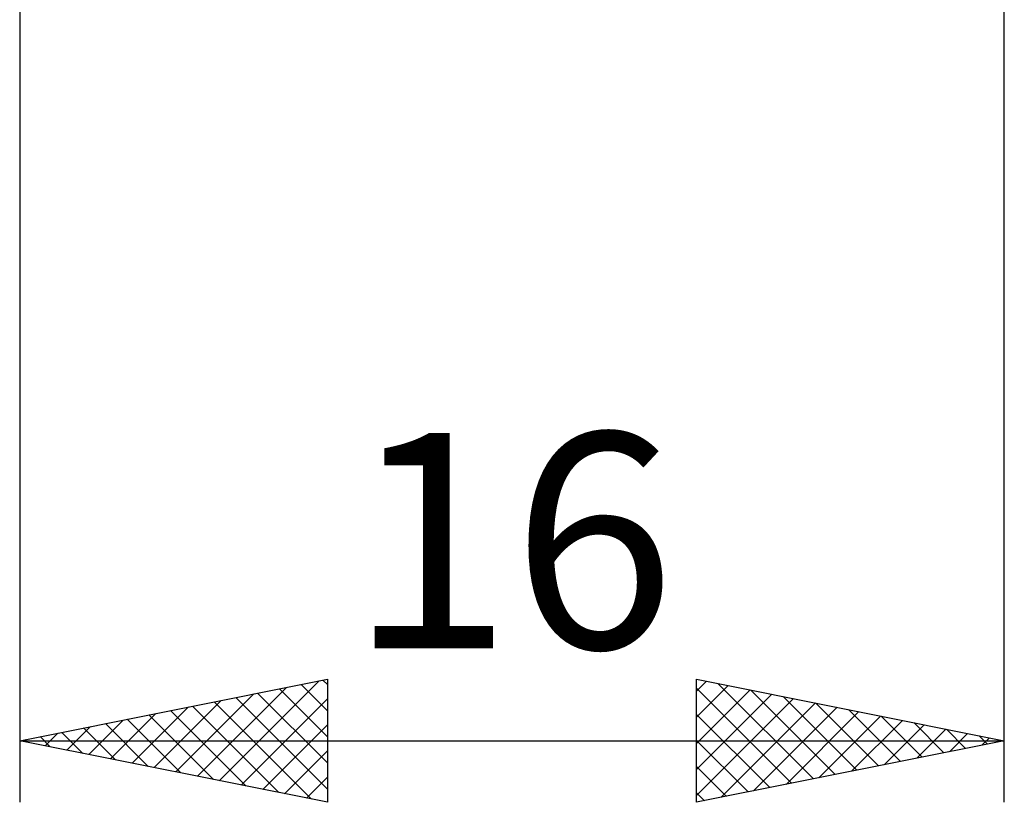
# Model space of a CAD drawing. Units: millimetres. Extents: x -27 to 136, y -35 to 42.
# Drawn here: x 84 to 100, y -20 to -7 of the extents above; entities that cross this region are included whole.
import ezdxf
from ezdxf.enums import TextEntityAlignment as Align

# ---------------------------------------------------------------- set-up
doc = ezdxf.new("R2010")
doc.units = ezdxf.units.MM
doc.header["$LTSCALE"] = 4.5
doc.layers.add('2', color=7, linetype='CONTINUOUS')
doc.styles.get("Standard").update_dxf_attribs({"font": 'Monospac821 BT'})

msp = doc.modelspace()

# ---------------------------------------------------------------- linework, layer by layer
at = {"layer": '2', "color": 7, "linetype": 'CONTINUOUS', "lineweight": 25}
for p, q in [((84, -0.803), (84, -19.578)), ((100, -19.578), (100, -0.803)), ((84, -18.578), (89, -17.578)), ((88.928, -17.593), (89, -17.665)), ((89, -17.578), (89, -19.578)), ((95, -19.578), (95, -17.578)), ((95, -17.578), (100, -18.578)), ((86.89, -19.156), (88.335, -17.712)), ((87.243, -19.227), (88.865, -17.606)), ((88.22, -17.734), (89, -18.514)), ((88.574, -17.664), (89, -18.09)), ((95, -17.773), (95.162, -17.611)), ((95, -18.197), (95.515, -17.682)), ((95, -17.726), (96.544, -19.27)), ((95, -18.621), (95.869, -17.752)), ((95.346, -17.648), (96.897, -19.199)), ((95.877, -17.754), (97.251, -19.128)), ((86.536, -19.086), (87.804, -17.818)), ((87.513, -17.876), (89, -19.363)), ((87.597, -19.298), (89, -17.895)), ((87.867, -17.805), (89, -18.938)), ((95, -19.046), (96.223, -17.823)), ((95, -19.47), (96.576, -17.894)), ((96.407, -17.86), (97.605, -19.058)), ((85.829, -18.944), (86.744, -18.03)), ((86.183, -19.015), (87.274, -17.924)), ((86.806, -18.017), (88.209, -19.42)), ((87.16, -17.947), (88.74, -19.526)), ((95.394, -19.5), (96.93, -17.964)), ((95.925, -19.394), (97.283, -18.035)), ((96.937, -17.966), (97.958, -18.987)), ((97.468, -18.072), (98.312, -18.916)), ((85.476, -18.874), (86.213, -18.136)), ((85.746, -18.229), (86.618, -19.102)), ((86.099, -18.159), (87.149, -19.208)), ((86.453, -18.088), (87.679, -19.314)), ((95, -18.15), (96.19, -19.34)), ((96.455, -19.287), (97.637, -18.106)), ((96.985, -19.181), (97.99, -18.177)), ((97.998, -18.178), (98.665, -18.845)), ((84.768, -18.732), (85.153, -18.348)), ((85.038, -18.371), (85.558, -18.89)), ((85.122, -18.803), (85.683, -18.242)), ((85.392, -18.3), (86.088, -18.996)), ((87.95, -19.369), (89, -18.319)), ((97.516, -19.075), (98.344, -18.247)), ((98.046, -18.969), (98.697, -18.318)), ((98.528, -18.284), (99.019, -18.775)), ((98.576, -18.863), (99.051, -18.389)), ((99.059, -18.39), (99.372, -18.704)), ((84.331, -18.512), (84.497, -18.678)), ((84.415, -18.661), (84.622, -18.454)), ((84.685, -18.442), (85.027, -18.784)), ((99.107, -18.757), (99.404, -18.459)), ((99.589, -18.496), (99.726, -18.633)), ((99.637, -18.651), (99.758, -18.53)), ((84, -18.578), (100, -18.578)), ((89, -19.578), (84, -18.578)), ((84.061, -18.591), (84.092, -18.56)), ((95, -18.574), (95.837, -19.411)), ((100, -18.578), (95, -19.578)), ((88.304, -19.439), (89, -18.743)), ((95, -18.999), (95.483, -19.482)), ((88.658, -19.51), (89, -19.168)), ((95, -19.423), (95.13, -19.553))]:
    msp.add_line(p, q, dxfattribs=at)

# ---------------------------------------------------------------- texts
msp.add_text('16', height=3.5, dxfattribs=at).set_placement((92, -17.078), align=Align.CENTER)

doc.saveas('drawing.dxf')
